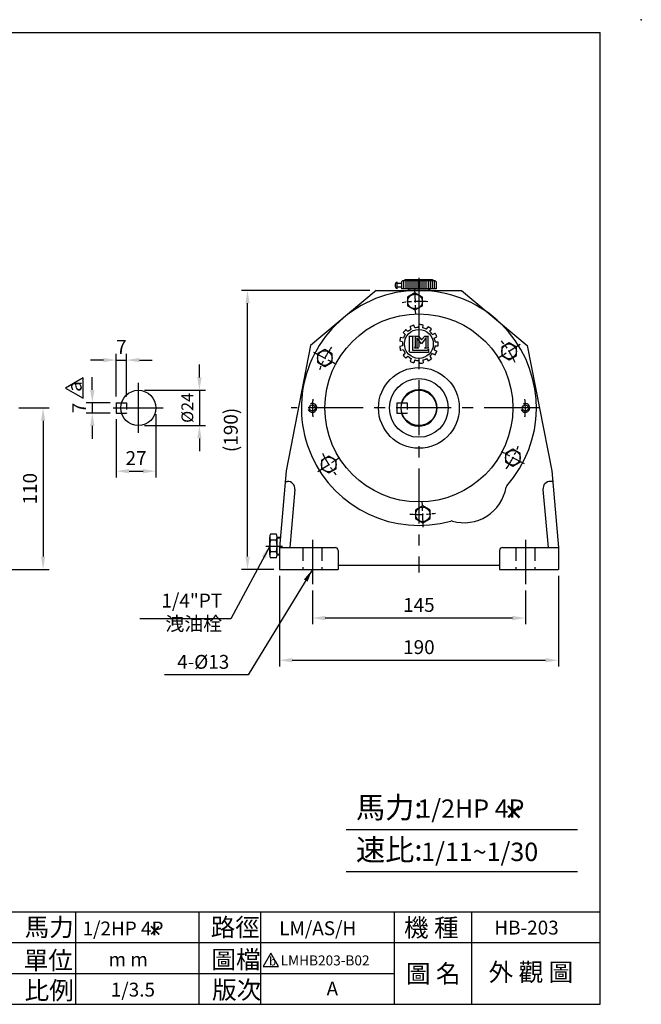
# Model space of a CAD drawing. Extents: x 1370 to 2308, y 182 to 864.
# Drawn here: x 1885 to 2308, y 194 to 864 of the extents above; entities that cross this region are included whole.
import ezdxf

# ---------------------------------------------------------------- set-up
doc = ezdxf.new("R2010")
doc.units = 0
doc.header["$LTSCALE"] = 30
doc.header["$MEASUREMENT"] = 0
doc.header["$PDSIZE"] = 10
for name, pattern in [('CENTER', [2, 1.25, -0.25, 0.25, -0.25]), ('CENTER2', [28.575, 19.05, -3.175, 3.175, -3.175]), ('HIDDEN', [0.45, 0.3, -0.15])]:
    doc.linetypes.add(name, pattern=pattern)
doc.layers.get('Defpoints').update_dxf_attribs({"linetype": 'CONTINUOUS'})
for name, color, linetype in [('BORDER', 5, 'CONTINUOUS'), ('CENTER', 6, 'CENTER'), ('DIM', 3, 'CONTINUOUS'), ('HACHURE', 1, 'CONTINUOUS'), ('HATCH', 1, 'CONTINUOUS'), ('HIDDEN', 4, 'HIDDEN'), ('MAIN', 7, 'CONTINUOUS')]:
    doc.layers.add(name, color=color, linetype=linetype)
doc.styles.add('CHINA', font='ROMANC', dxfattribs={"bigfont": 'CHINA'})
doc.styles.add('ST', font='TXT', dxfattribs={"height": 7})
doc.dimstyles.new('CHINA', dxfattribs={"dimscale": 3.5, "dimtxt": 2.7, "dimasz": 2.5, "dimexe": 1.2, "dimexo": 1.2, "dimgap": 1.2, "dimtad": 1, "dimdec": 4, "dimlfac": -1, "dimzin": 9, "dimdsep": 46, "dimtxsty": 'CHINA', "dimcen": 0, "dimclrd": 256, "dimclre": 256, "dimclrt": 256, "dimadec": 0, "dimazin": 0, "dimtm": 1e-09, "dimtfac": 0.7, "dimtdec": 4, "dimtmove": 0, "dimatfit": 3, "dimfxl": 0, "dimtolj": 1, "dimtzin": 9, "dimlwd": -1, "dimlwe": -1, "dimarcsym": 0})

# ---------------------------------------------------------------- blocks, each defined once
blk = doc.blocks.new('ED')
at = {"layer": 'DIM'}
blk.add_lwpolyline([(0, 3), (-1.73, 0), (1.73, 0)], close=True, dxfattribs=at)
at = {"layer": 'DIM', "style": 'ST'}
blk.add_text('a ', height=2.4, dxfattribs=at).set_placement((-0.65, 0.26))
blk = doc.blocks.new('*D4')
at = {"layer": 'Defpoints', "color": 0}
for p in [(1957.96, 632.53), (1950.96, 603.47), (1957.96, 603.47)]:
    blk.add_point(p, dxfattribs=at)
at = {"layer": 'DIM'}
for p, q in [((1942.21, 632.53), (1933.46, 632.53)), ((1950.96, 607.67), (1950.96, 636.73)), ((1950.96, 632.53), (1957.96, 632.53)), ((1957.96, 607.67), (1957.96, 636.73)), ((1966.71, 632.53), (1975.46, 632.53))]:
    blk.add_line(p, q, dxfattribs=at)
for points in [[(1942.21, 633.99), (1942.21, 631.07), (1950.96, 632.53)], [(1966.71, 633.99), (1966.71, 631.07), (1957.96, 632.53)]]:
    blk.add_solid(points, dxfattribs=at)
at = {"layer": 'DIM', "insert": (1954.46, 641.46), "char_height": 9.45, "attachment_point": 5, "style": 'CHINA'}
blk.add_mtext('\\A1;7', dxfattribs=at)
blk = doc.blocks.new('*D6')
at = {"layer": 'Defpoints', "color": 0}
for p in [(2040.33, 679.97), (2127.92, 679.97), (2062.4, 489.97)]:
    blk.add_point(p, dxfattribs=at)
at = {"layer": 'DIM'}
for p, q in [((2123.72, 679.97), (2036.13, 679.97)), ((2040.33, 498.72), (2040.33, 671.22)), ((2058.2, 489.97), (2036.13, 489.97))]:
    blk.add_line(p, q, dxfattribs=at)
for points in [[(2038.87, 671.22), (2041.79, 671.22), (2040.33, 679.97)], [(2038.87, 498.72), (2041.79, 498.72), (2040.33, 489.97)]]:
    blk.add_solid(points, dxfattribs=at)
at = {"layer": 'DIM', "insert": (2028.93, 584.97), "char_height": 9.45, "attachment_point": 5, "rotation": 90, "style": 'CHINA'}
blk.add_mtext('\\A1;(190)', dxfattribs=at)
blk = doc.blocks.new('*D18')
at = {"layer": 'Defpoints', "color": 0}
for p in [(1880.48, 599.97), (1831.45, 489.97), (1901.12, 489.97)]:
    blk.add_point(p, dxfattribs=at)
at = {"layer": 'DIM'}
for p, q in [((1884.68, 599.97), (1905.32, 599.97)), ((1901.12, 591.22), (1901.12, 498.72)), ((1835.65, 489.97), (1905.32, 489.97))]:
    blk.add_line(p, q, dxfattribs=at)
for points in [[(1899.66, 591.22), (1902.58, 591.22), (1901.12, 599.97)], [(1899.66, 498.72), (1902.58, 498.72), (1901.12, 489.97)]]:
    blk.add_solid(points, dxfattribs=at)
at = {"layer": 'DIM', "insert": (1892.19, 544.97), "char_height": 9.45, "attachment_point": 5, "rotation": 90, "style": 'CHINA'}
blk.add_mtext('\\A1;110', dxfattribs=at)
blk = doc.blocks.new('*D22')
at = {"layer": 'Defpoints', "color": 0}
for p in [(1977.96, 599.97), (1950.96, 596.47), (1977.96, 556.9)]:
    blk.add_point(p, dxfattribs=at)
at = {"layer": 'DIM'}
for p, q in [((1950.96, 592.27), (1950.96, 552.7)), ((1977.96, 595.77), (1977.96, 552.7)), ((1959.71, 556.9), (1969.21, 556.9))]:
    blk.add_line(p, q, dxfattribs=at)
for points in [[(1959.71, 558.35), (1959.71, 555.44), (1950.96, 556.9)], [(1969.21, 558.35), (1969.21, 555.44), (1977.96, 556.9)]]:
    blk.add_solid(points, dxfattribs=at)
at = {"layer": 'DIM', "insert": (1964.46, 565.82), "char_height": 9.45, "attachment_point": 5, "style": 'CHINA'}
blk.add_mtext('\\A1;27', dxfattribs=at)
blk = doc.blocks.new('*D23')
at = {"layer": 'Defpoints', "color": 0}
for p in [(1965.96, 611.97), (1965.96, 587.97), (2007.59, 587.97)]:
    blk.add_point(p, dxfattribs=at)
at = {"layer": 'DIM'}
for p, q in [((2007.59, 620.72), (2007.59, 629.47)), ((1970.16, 611.97), (2011.79, 611.97)), ((2007.59, 611.97), (2007.59, 587.97)), ((1970.16, 587.97), (2011.79, 587.97)), ((2007.59, 579.22), (2007.59, 570.47))]:
    blk.add_line(p, q, dxfattribs=at)
for points in [[(2006.14, 620.72), (2009.05, 620.72), (2007.59, 611.97)], [(2006.14, 579.22), (2009.05, 579.22), (2007.59, 587.97)]]:
    blk.add_solid(points, dxfattribs=at)
at = {"layer": 'DIM', "insert": (1999.37, 599.97), "char_height": 8.05, "attachment_point": 5, "rotation": 90, "style": 'CHINA'}
blk.add_mtext('\\A1;%%C24', dxfattribs=at)
blk = doc.blocks.new('*D24')
at = {"layer": 'Defpoints', "color": 0}
for p in [(1950.96, 603.47), (1934.66, 596.47), (1950.96, 596.47)]:
    blk.add_point(p, dxfattribs=at)
at = {"layer": 'DIM'}
for p, q in [((1934.66, 612.22), (1934.66, 620.97)), ((1946.76, 603.47), (1930.46, 603.47)), ((1934.66, 603.47), (1934.66, 596.47)), ((1946.76, 596.47), (1930.46, 596.47)), ((1934.66, 587.72), (1934.66, 578.97))]:
    blk.add_line(p, q, dxfattribs=at)
for points in [[(1933.2, 612.22), (1936.12, 612.22), (1934.66, 603.47)], [(1933.2, 587.72), (1936.12, 587.72), (1934.66, 596.47)]]:
    blk.add_solid(points, dxfattribs=at)
at = {"layer": 'DIM', "insert": (1925.74, 599.97), "char_height": 9.45, "attachment_point": 5, "rotation": 90, "style": 'CHINA'}
blk.add_mtext('\\A1;7', dxfattribs=at)
blk = doc.blocks.new('*D25')
at = {"layer": 'Defpoints', "color": 0}
for p in [(2084.52, 479.88), (2229.52, 479.88), (2084.52, 456.92)]:
    blk.add_point(p, dxfattribs=at)
at = {"layer": 'DIM'}
for p, q in [((2084.52, 475.68), (2084.52, 452.72)), ((2229.52, 475.68), (2229.52, 452.72)), ((2220.77, 456.92), (2093.27, 456.92))]:
    blk.add_line(p, q, dxfattribs=at)
for points in [[(2093.27, 458.38), (2093.27, 455.47), (2084.52, 456.92)], [(2220.77, 458.38), (2220.77, 455.47), (2229.52, 456.92)]]:
    blk.add_solid(points, dxfattribs=at)
at = {"layer": 'DIM', "insert": (2157.02, 465.85), "char_height": 9.45, "attachment_point": 5, "style": 'CHINA'}
blk.add_mtext('\\A1;145', dxfattribs=at)
blk = doc.blocks.new('*D26')
at = {"layer": 'Defpoints', "color": 0}
for p in [(2062.02, 489.97), (2252.02, 489.97), (2252.02, 428.2)]:
    blk.add_point(p, dxfattribs=at)
at = {"layer": 'DIM'}
for p, q in [((2062.02, 485.77), (2062.02, 424)), ((2252.02, 485.77), (2252.02, 424)), ((2070.77, 428.2), (2243.27, 428.2))]:
    blk.add_line(p, q, dxfattribs=at)
for points in [[(2070.77, 429.66), (2070.77, 426.74), (2062.02, 428.2)], [(2243.27, 429.66), (2243.27, 426.74), (2252.02, 428.2)]]:
    blk.add_solid(points, dxfattribs=at)
at = {"layer": 'DIM', "insert": (2157.02, 437.12), "char_height": 9.45, "attachment_point": 5, "style": 'CHINA'}
blk.add_mtext('\\A1;190', dxfattribs=at)
blk = doc.blocks.new('A$C71A141A0')
at = {"layer": 'CENTER'}
blk.add_line((16.2, 9.8), (16.2, 0), dxfattribs=at)
at = {"layer": 'HACHURE', "color": 1}
for p, q in [((5.83, 7.68), (5.83, 2.15)), ((7.21, 7.68), (7.21, 2.15)), ((8.59, 7.68), (8.59, 2.15)), ((9.97, 7.68), (9.97, 2.15)), ((11.36, 7.68), (11.36, 2.15)), ((12.74, 7.68), (12.74, 2.15)), ((14.12, 7.68), (14.12, 2.15)), ((15.5, 7.68), (15.5, 2.15)), ((16.89, 7.68), (16.89, 2.15)), ((18.27, 7.68), (18.27, 2.15)), ((19.65, 7.68), (19.65, 2.15)), ((21.03, 7.68), (21.03, 2.15)), ((22.42, 7.68), (22.42, 2.15)), ((23.8, 7.68), (23.8, 2.15)), ((25.18, 7.68), (25.18, 2.15)), ((26.56, 7.68), (26.56, 2.15)), ((15.5, 2.51), (15.5, 2.15)), ((16.89, 2.51), (16.89, 2.15))]:
    blk.add_line(p, q, dxfattribs=at)
at = {"layer": 'MAIN'}
for p, q in [((1.45, 2.32), (1.45, 6.82)), ((4.45, 6.99), (5.14, 7.68)), ((27.25, 7.68), (5.14, 7.68)), ((25.53, 8.37), (6.86, 8.37)), ((27.95, 6.99), (27.25, 7.68)), ((4.45, 5.87), (1.45, 5.87)), ((4.45, 3.27), (1.45, 3.27)), ((27.95, 2.15), (4.45, 2.15)), ((9.95, 2.15), (9.95, 0.91)), ((22.45, 2.15), (22.45, 0.91))]:
    blk.add_line(p, q, dxfattribs=at)
at = {"layer": 'MAIN', "color": 7}
for p, q in [((4.45, 6.99), (4.45, 2.15)), ((27.95, 6.99), (27.95, 2.15))]:
    blk.add_line(p, q, dxfattribs=at)
at = {"layer": 'MAIN', "color": 1}
for p, q in [((8.95, 2.15), (8.95, 0.82)), ((23.45, 2.15), (23.45, 0.82))]:
    blk.add_line(p, q, dxfattribs=at)
at = {"layer": 'MAIN'}
for centre, radius, start, end in [((2.47, 4.57), 2.47, 114.56527, 245.43473), ((6.86, 7.68), 0.691, 90, 180), ((25.53, 7.68), 0.691, 0, 90)]:
    blk.add_arc(centre, radius, start, end, dxfattribs=at)
blk = doc.blocks.new('A$C4ABF5DC0')
at = {"layer": 'DIM'}
blk.add_blockref('A$C71A141A0', (-16.2, -1.15), dxfattribs=at)
blk = doc.blocks.new('3-02')
at = {"layer": 'HACHURE'}
for p, q in [((-2.32, 1.6), (-2.68, 1.92)), ((-1.86, 2.11), (-2.23, 2.43)), ((-1.31, 2.49), (-1.48, 2.95)), ((-0.67, 2.73), (-0.85, 3.19)), ((0, 2.81), (0.06, 3.3)), ((0.67, 2.73), (0.73, 3.22)), ((1.31, 2.49), (1.59, 2.89)), ((1.87, 2.1), (2.14, 2.51)), ((2.31, 1.6), (2.75, 1.83)), ((-2.79, 0.34), (-3.27, 0.46)), ((-2.63, 1), (-3.11, 1.12)), ((-1.72, 1.35), (-0.94, 1.35)), ((-1.58, 1.22), (-1.72, 1.35)), ((-1.58, -1.18), (-1.58, 1.22)), ((-0.94, 1.35), (-1.11, 1.21)), ((-1.11, 1.21), (-1.11, -1.06)), ((-0.73, 1.34), (-0.09, 1.34)), ((-0.6, 1.21), (-0.73, 1.34)), ((-0.6, -0.52), (-0.6, 1.21)), ((-0.33, 1.04), (-0.33, -0.48)), ((0.46, 0.02), (-0.33, 1.04)), ((-0.09, 1.34), (0.46, 0.69)), ((0.46, 0.69), (1.02, 1.35)), ((1.26, 1.07), (0.46, 0.02)), ((1.02, 1.35), (1.64, 1.35)), ((1.26, -0.49), (1.26, 1.07)), ((1.64, 1.35), (1.52, 1.21)), ((1.52, 1.21), (1.52, -0.52)), ((2.63, 1), (3.06, 1.22)), ((2.79, 0.34), (3.28, 0.34)), ((-2.79, -0.34), (-3.27, -0.46)), ((-2.63, -1), (-3.11, -1.12)), ((-2.32, -1.6), (-2.68, -1.92)), ((-1.7, -1.24), (-1.58, -1.18)), ((-1.5, -1.46), (-1.7, -1.24)), ((1.66, -1.46), (-1.5, -1.46)), ((-1.11, -1.06), (1.47, -1.06)), ((-0.72, -0.73), (-0.6, -0.52)), ((-0.04, -0.73), (-0.72, -0.73)), ((-0.33, -0.48), (-0.04, -0.73)), ((0.98, -0.72), (1.26, -0.49)), ((1.65, -0.72), (0.98, -0.72)), ((1.47, -1.06), (1.66, -0.87)), ((1.52, -0.52), (1.65, -0.72)), ((1.66, -0.87), (1.66, -1.46)), ((2.31, -1.6), (2.75, -1.83)), ((2.63, -1), (3.06, -1.22)), ((2.79, -0.34), (3.28, -0.34)), ((-1.86, -2.11), (-2.23, -2.43)), ((-1.31, -2.49), (-1.48, -2.95)), ((-0.67, -2.73), (-0.85, -3.19)), ((0, -2.81), (0.06, -3.3)), ((0.67, -2.73), (0.73, -3.22)), ((1.31, -2.49), (1.59, -2.89)), ((1.87, -2.1), (2.14, -2.51))]:
    blk.add_line(p, q, dxfattribs=at)
blk.add_circle((0, 0), 2.46, dxfattribs=at)
for radius, start, end in [(3.3, 132.553, 144.3701), (2.81, 117.706, 131.5248), (3.3, 104.8607, 116.6778), (2.81, 90.0137, 103.8325), (3.3, 77.1684, 88.9855), (2.81, 62.3214, 76.1402), (3.3, 49.4761, 61.2932), (2.81, 34.6291, 48.4479), (3.3, 21.7837, 33.6009), (3.3, 160.2453, 172.0624), (2.81, 173.0906, 186.9094), (2.81, 145.3983, 159.2171), (2.81, 6.9368, 20.7555), (3.3, 354.0914, 5.9086), (3.3, 187.9376, 199.7547), (2.81, 200.7829, 214.6017), (2.81, 311.5521, 325.3709), (2.81, 339.2445, 353.0632), (3.3, 326.3991, 338.2163), (3.3, 215.6299, 227.447), (2.81, 228.4752, 242.294), (3.3, 243.3222, 255.1393), (2.81, 256.1675, 269.9863), (3.3, 271.0145, 282.8316), (2.81, 283.8598, 297.6786), (3.3, 298.7068, 310.5239)]:
    blk.add_arc((0, 0), radius, start, end, dxfattribs=at)
blk = doc.blocks.new('A$C47B66CA6')
at = {"layer": 'HACHURE'}
blk.add_circle((5, 5.77), 5, dxfattribs=at)
at = {"layer": 'MAIN'}
blk.add_lwpolyline([(5, 11.55), (0, 8.66), (0, 2.89), (5, 0), (10, 2.89), (10, 8.66)], close=True, dxfattribs=at)
blk = doc.blocks.new('new block')
at = {"layer": 'DIM'}
for p, q in [((4.52, 5.23), (2.03, 0.91)), ((7.02, 0.91), (4.52, 5.23)), ((2.03, 0.91), (7.02, 0.91))]:
    blk.add_line(p, q, dxfattribs=at)
at = {"layer": 'DIM', "style": 'ST'}
blk.add_text('b', height=2.7, dxfattribs=at).set_placement((3.97, 1.28))
blk = doc.blocks.new('修改記號-b')
at = {"layer": 'MAIN'}
blk.add_blockref('new block', (-4.52, -0.91), dxfattribs=at)

msp = doc.modelspace()

# ---------------------------------------------------------------- linework, layer by layer
at = {"layer": 'BORDER'}
for p, q in [((1373.98391, 855.4902), (2280.48391, 855.4902)), ((2280.48391, 193.9902), (2280.48391, 855.4902)), ((1373.98391, 256.9902), (2280.48391, 256.9902)), ((1373.98391, 193.9902), (2280.48391, 193.9902))]:
    msp.add_line(p, q, dxfattribs=at)
at = {"layer": 'CENTER', "ltscale": 0.25}
for p, q in [((2154.05531, 681.20466), (2154.69692, 663.63908)), ((2085.1878, 638.01774), (2100.72084, 629.7906)), ((2225.89003, 643.1571), (2210.99861, 633.81867)), ((2228.85725, 561.92263), (2213.32421, 570.14977)), ((2088.15502, 556.78327), (2103.04644, 566.12171)), ((2159.98974, 518.73572), (2159.34813, 536.30129))]:
    msp.add_line(p, q, dxfattribs=at)
at = {"layer": 'CENTER'}
for p, q in [((2157.02252, 678.81896), (2157.02252, 487.97019)), ((1965.96302, 616.97019), (1965.96302, 582.97019)), ((1948.96302, 599.97019), (1982.96302, 599.97019)), ((2239.06974, 599.97019), (2069.97531, 599.97019)), ((2084.52252, 510.21069), (2084.52252, 479.88011)), ((2229.52252, 510.21069), (2229.52252, 479.88011))]:
    msp.add_line(p, q, dxfattribs=at)
at = {"layer": 'CENTER', "linetype": 'CENTER2', "ltscale": 0.3}
msp.add_line((2052.87487, 505.97019), (2064.08571, 505.97019), dxfattribs=at)
at = {"layer": 'CENTER', "ltscale": 0.25}
for start, end in [(85.14207879, 99.04169188), (25.14207879, 39.04169188), (145.14207879, 159.04169188), (325.14207879, 339.04169188), (205.14207879, 219.04169188), (265.14207879, 279.04169188)]:
    msp.add_arc((2157.02252, 599.97019), 72.5, start, end, dxfattribs=at)
at = {"layer": 'CENTER'}
for start, end in [(175.29158779, 184.80373053), (355.19626947, 4.70841221)]:
    msp.add_arc((2157.02252, 599.87037), 72.50007, start, end, dxfattribs=at)
at = {"layer": 'DIM'}
for p, q in [((2107.58656, 313.09234), (2265.03296, 313.09234)), ((2107.58656, 284.32697), (2265.03296, 284.32697)), ((1923.48391, 193.9902), (1923.48391, 256.9902)), ((2007.48391, 193.9902), (2007.48391, 256.9902)), ((2007.48391, 193.9902), (2007.48391, 256.9902)), ((2049.48391, 193.9902), (2049.48391, 256.9902)), ((2140.48391, 193.9902), (2140.48391, 256.9902)), ((2192.98391, 193.9902), (2192.98391, 256.9902)), ((1615.48391, 235.9902), (2280.48391, 235.9902)), ((1993.48391, 235.9902), (2126.48391, 235.9902)), ((1615.48391, 214.9902), (2140.48391, 214.9902))]:
    msp.add_line(p, q, dxfattribs=at)
at = {"layer": 'HIDDEN', "ltscale": 0.5}
for p, q in [((1954.48478, 603.47019), (1957.96302, 603.47019)), ((1957.96302, 603.47019), (1957.96302, 596.47019)), ((2145.54428, 603.47019), (2149.02252, 603.47019)), ((2149.02252, 603.47019), (2149.02252, 596.47019)), ((1954.48478, 596.47019), (1957.96302, 596.47019)), ((2145.54428, 596.47019), (2149.02252, 596.47019))]:
    msp.add_line(p, q, dxfattribs=at)
at = {"layer": 'HIDDEN'}
for p, q in [((2078.02252, 504.97019), (2078.02252, 489.97019)), ((2091.02252, 504.97019), (2091.02252, 489.97019)), ((2223.02252, 504.97019), (2223.02252, 489.97019)), ((2236.02252, 504.97019), (2236.02252, 489.97019))]:
    msp.add_line(p, q, dxfattribs=at)
at = {"layer": 'MAIN'}
for p, q in [((2127.91894, 679.97019), (2083.30318, 642.53312)), ((2127.91894, 679.97019), (2186.12611, 679.97019)), ((2186.12611, 679.97019), (2230.74186, 642.53312)), ((2083.30318, 642.53312), (2066.58003, 557.06275)), ((2230.74186, 642.53312), (2247.46502, 557.06275)), ((1950.96302, 603.47019), (1950.96302, 596.47019)), ((1950.96302, 603.47019), (1954.48478, 603.47019)), ((2142.02252, 603.47019), (2142.02252, 596.47019)), ((2142.02252, 603.47019), (2145.52252, 603.47019)), ((1950.96302, 596.47019), (1954.48478, 596.47019)), ((2142.02252, 596.47019), (2145.54428, 596.47019)), ((2066.58003, 557.06275), (2062.02252, 504.97019)), ((2247.46502, 557.06275), (2252.02252, 504.97019)), ((2065.95951, 549.97019), (2067.52971, 549.97019)), ((2248.08553, 549.97019), (2246.51534, 549.97019)), ((2072.51068, 544.53441), (2069.04926, 504.97019)), ((2241.53436, 544.53441), (2244.99579, 504.97019)), ((2055.52252, 499.90789), (2055.52252, 512.03249)), ((2060.03645, 514.05325), (2056.0086, 514.05325)), ((2060.03645, 510.01172), (2056.0086, 510.01172)), ((2060.52252, 499.90789), (2060.52252, 512.03249)), ((2062.02252, 504.97019), (2100.02252, 504.97019)), ((2062.02252, 504.97019), (2062.02252, 489.97019)), ((2102.02252, 502.97019), (2102.02252, 489.97019)), ((2212.02252, 502.97019), (2212.02252, 489.97019)), ((2214.02252, 504.97019), (2252.02252, 504.97019)), ((2252.02252, 504.97019), (2252.02252, 489.97019)), ((2060.03645, 501.92865), (2056.0086, 501.92865)), ((2060.03645, 497.88712), (2056.0086, 497.88712)), ((2062.02252, 489.97019), (2102.02252, 489.97019)), ((2102.02252, 492.97019), (2212.02252, 492.97019)), ((2212.02252, 489.97019), (2252.02252, 489.97019))]:
    msp.add_line(p, q, dxfattribs=at)
at = {"layer": 'MAIN', "color": 1}
for p, q in [((2060.52244, 512.00533), (2062.63802, 512.00533)), ((2060.52244, 499.93504), (2062.02252, 499.93504))]:
    msp.add_line(p, q, dxfattribs=at)
at = {"layer": 'MAIN', "color": 0}
for p, q in [((2060.52252, 511.50533), (2062.59428, 511.50533)), ((2060.52252, 500.43504), (2062.02252, 500.43504))]:
    msp.add_line(p, q, dxfattribs=at)
at = {"layer": 'MAIN'}
for centre, radius in [((2157.02252, 599.97019), 64), ((2157.02252, 599.97019), 27.5), ((2157.02252, 599.97019), 20), ((1965.96302, 599.97019), 12), ((2157.02252, 599.97019), 12), ((2084.52252, 599.97019), 2.1), ((2229.52252, 599.97019), 2.1)]:
    msp.add_circle(centre, radius, dxfattribs=at)
for centre, radius, start, end in [((2157.02252, 599.97019), 80, 318.44904575, 285.73472492), ((2157.02252, 599.97019), 12.4, 196.39501939, 163.60498061), ((2067.52971, 544.97019), 5, 355, 90), ((2246.51534, 544.97019), 5, 90, 185), ((2187.83668, 550.83275), 29, 253.93783786, 350.24593281), ((2218.38855, 545.58075), 2, 138.44904575, 170.24593281), ((2179.2596, 521.04293), 2, 73.93783786, 105.73472492), ((2059.96606, 512.03249), 4.44354, 152.95015994, 207.04984006), ((2072.56756, 505.97019), 17.04504, 166.2840207, 193.7159793), ((2056.07899, 512.03249), 4.44354, 332.95015994, 27.04984006), ((2043.47749, 505.97019), 17.04504, 346.2840207, 13.7159793), ((2100.02252, 502.97019), 2, 0, 90), ((2214.02252, 502.97019), 2, 90, 180), ((2059.96606, 499.90789), 4.44354, 152.95015994, 207.04984006), ((2056.07899, 499.90789), 4.44354, 332.95015994, 27.04984006)]:
    msp.add_arc(centre, radius, start, end, dxfattribs=at)
at = {"layer": 'MAIN', "color": 1}
for centre in [(2084.52252, 599.97019), (2229.52252, 599.97019)]:
    msp.add_arc(centre, 3, 200.01902056, 117.76490193, dxfattribs=at)
at = {"layer": 'MAIN'}
msp.add_point((2308.48391, 864.2402), dxfattribs=at)

# ---------------------------------------------------------------- block references
at = {"layer": 'DIM'}
for name, p in [('A$C4ABF5DC0', (2157.02252, 679.97019)), ('A$C47B66CA6', (2149.37602, 666.64825)), ('A$C47B66CA6', (2213.44422, 632.71426)), ('A$C47B66CA6', (2087.95422, 628.13055)), ('A$C47B66CA6', (2216.09063, 560.26258)), ('A$C47B66CA6', (2090.60063, 555.67887)), ('A$C47B66CA6', (2154.66883, 521.74488))]:
    msp.add_blockref(name, p, dxfattribs=at)
at = {"layer": 'DIM', "xscale": 4, "yscale": 4, "zscale": 4, "rotation": 90}
msp.add_blockref('ED', (1928.41661, 613.51591), dxfattribs=at)
at = {"layer": 'DIM', "xscale": 2.100000000000023, "yscale": 2.099999999999984, "zscale": 2.1}
msp.add_blockref('修改記號-b', (2056.18448, 219.65033), dxfattribs=at)
at = {"layer": 'HATCH', "xscale": 4, "yscale": 4, "zscale": 4}
msp.add_blockref('3-02', (2157.02252, 643.51458), dxfattribs=at)

# ---------------------------------------------------------------- texts
at = {"layer": 'DIM', "style": 'CHINA'}
for s, height, p in [('馬力:', 14.583333, (2114.13981, 320.68446)), ('1/2HP 4P', 12.5, (2156.00278, 320.93745)), ('速比:', 14.583333, (2114.13981, 291.85061)), ('1/11~1/30', 12.5, (2158.61987, 291.51831)), ('馬力', 12.25, (1888.57737, 240.37343)), ('1/2HP 4P', 9.45, (1928.02085, 240.86379)), ('路徑', 12.25, (2015.26693, 240.27914)), ('LM/AS/H', 9.45, (2061.90615, 241.04653)), ('機 種', 12.25, (2146.91168, 240.00282)), ('HB-203', 9.45, (2208.42592, 241.47142)), ('單位', 12.25, (1887.94481, 217.83674)), ('圖檔', 12.25, (2015.73881, 218.3248)), ('m m', 9.45, (1945.71682, 219.78323)), ('LMHB203-B02', 6.8, (2062.93971, 220.47142)), ('圖 名', 12.25, (2148.19948, 208.72755)), ('外 觀 圖', 12.25, (2204.5045, 209.75)), ('比例', 12.25, (1888.5606, 197.31215)), ('1/3.5', 9.45, (1947.22866, 199.24851)), ('版次', 12.25, (2016.21392, 197.67898)), ('A', 9.45, (2094.18635, 199.99765))]:
    msp.add_text(s, height=height, dxfattribs=at).set_placement(p)
for height, p in [(16.25, (2222.94664, 314.86886)), (11.66667, (1978.3831, 237.02669))]:
    msp.add_text('+', height=height, rotation=45, dxfattribs=at).set_placement(p)
at = {"layer": 'DIM', "char_height": 9.45, "attachment_point": 9, "style": 'CHINA'}
for s, insert in [('1/4"PT\\P洩油栓 ', (2023.06526, 445.38796)), ('\\A1;4-%%C13', (2027.9134, 422.37392))]:
    msp.add_mtext(s, dxfattribs=dict(at, insert=insert))

# ---------------------------------------------------------------- dimensions: what is measured, and where the dimension line sits
at = {"layer": 'DIM'}
dim = msp.add_linear_dim(base=(2040.32818, 679.97019), p1=(2062.40162, 489.97019), p2=(2127.91894, 679.97019), angle=90, text='(<>)', dimstyle='CHINA', dxfattribs=at)
dim.commit()
dim.dimension.update_dxf_attribs({"geometry": '*D6', "text_midpoint": (2028.92818, 584.97019)})
for base, p1, p2, picture, middle in [((1957.96302, 632.53201), (1950.96302, 603.47019), (1957.96302, 603.47019), '*D4', (1954.46302, 632.53201)), ((1977.96302, 556.89616), (1950.96302, 596.47019), (1977.96302, 599.97019), '*D22', (1964.46302, 556.89616))]:
    dim = msp.add_linear_dim(base=base, p1=p1, p2=p2, dimstyle='CHINA', dxfattribs=at)
    dim.commit()
    dim.dimension.update_dxf_attribs({"geometry": picture, "text_midpoint": middle, "dimtype": 160})
dim = msp.add_linear_dim(base=(2007.59455, 587.97019), p1=(1965.96302, 611.97019), p2=(1965.96302, 587.97019), angle=90, text='%%C<>', dimstyle='CHINA', override={"dimtxt": 2.3}, dxfattribs=at)
dim.commit()
dim.dimension.update_dxf_attribs({"geometry": '*D23', "text_midpoint": (2007.59455, 599.97019), "dimtype": 160})
dim = msp.add_linear_dim(base=(1934.66144, 596.47019), p1=(1950.96302, 603.47019), p2=(1950.96302, 596.47019), angle=90, dimstyle='CHINA', dxfattribs=at)
dim.commit()
dim.dimension.update_dxf_attribs({"geometry": '*D24', "text_midpoint": (1934.66144, 599.97019), "dimtype": 160})
dim = msp.add_linear_dim(base=(1901.11894, 489.97019), p1=(1880.4761, 599.97019), p2=(1831.4489, 489.97019), angle=90, dimstyle='CHINA', dxfattribs=at)
dim.commit()
dim.dimension.update_dxf_attribs({"geometry": '*D18', "text_midpoint": (1892.19394, 544.97019)})
for base, p1, p2, picture, middle in [((2252.02252, 428.19948), (2062.02252, 489.97019), (2252.02252, 489.97019), '*D26', (2157.02252, 437.12448)), ((2084.52252, 456.92366), (2229.52252, 479.88011), (2084.52252, 479.88011), '*D25', (2157.02252, 465.84866))]:
    dim = msp.add_linear_dim(base=base, p1=p1, p2=p2, dimstyle='CHINA', dxfattribs=at)
    dim.commit()
    dim.dimension.update_dxf_attribs({"geometry": picture, "text_midpoint": middle})

# ---------------------------------------------------------------- leaders
at = {"layer": 'DIM', "annotation_type": 0, "has_hookline": 1, "hookline_direction": 1}
for points, text_width in [([(2055.52252, 505.97019), (2028.99833, 456.39997), (2020.24833, 456.39997)], 49.05), ([(2084.52252, 489.97019), (2040.8634, 418.17392), (2032.1134, 418.17392)], 44.1)]:
    msp.add_leader(points, dimstyle='CHINA', override={"dimgap": 1.2, "dimtad": 1}, dxfattribs=dict(at, text_width=text_width))

doc.saveas('drawing.dxf')
